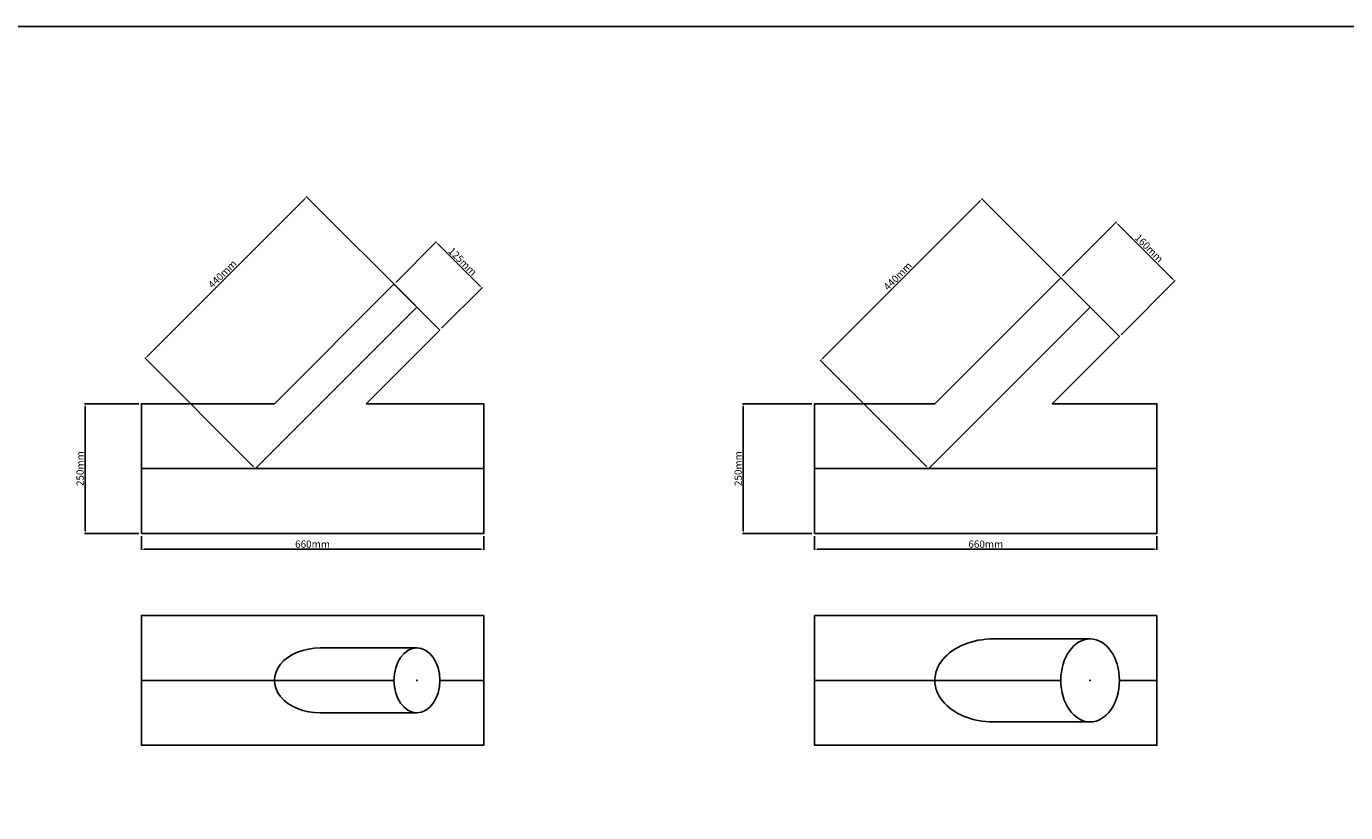
# Model space of a CAD drawing. Units: millimetres. Extents: x -1020 to 35462, y -6739 to 4236.
# Drawn here: x 21255 to 23798, y -2871 to -1356 of the extents above; entities that cross this region are included whole.
import ezdxf

# ---------------------------------------------------------------- set-up
doc = ezdxf.new("R2010")
doc.units = ezdxf.units.MM
doc.layers.add('Abmessungen_Text', color=5, linetype='Continuous')
doc.layers.add('Hilfe', color=9, linetype='Continuous')
doc.dimstyles.new('ISO-25', dxfattribs={"dimtxt": 14, "dimasz": 5, "dimexe": 1.25, "dimexo": 5, "dimgap": 1, "dimtad": 1, "dimtxsty": 'Standard', "dimcen": 0, "dimadec": 0, "dimazin": 0, "dimtfac": 1, "dimtmove": 0, "dimatfit": 3, "dimfxl": 1.25, "dimarcsym": 0})

# ---------------------------------------------------------------- blocks, each defined once
blk = doc.blocks.new('*D321')
at = {"layer": 'Abmessungen_Text', "color": 0, "lineweight": -2, "transparency": 16777216}
for p, q in [((21476.4, -2337.8), (21476.4, -2364.4)), ((22136.4, -2337.8), (22136.4, -2364.4)), ((21481.4, -2363.1), (22131.4, -2363.1))]:
    blk.add_line(p, q, dxfattribs=at)
at = {"layer": 'Abmessungen_Text', "color": 0, "transparency": 16777216}
for points in [[(21481.4, -2362.3), (21481.4, -2364), (21476.4, -2363.1)], [(22131.4, -2362.3), (22131.4, -2364), (22136.4, -2363.1)]]:
    blk.add_solid(points, dxfattribs=at)
at = {"layer": 'Defpoints', "color": 0, "transparency": 16777216}
for p in [(21476.4, -2332.8), (22136.4, -2332.8), (22136.4, -2363.1)]:
    blk.add_point(p, dxfattribs=at)
at = {"layer": 'Abmessungen_Text', "color": 0, "transparency": 16777216, "insert": (21806.4, -2355.1), "char_height": 14, "attachment_point": 5}
blk.add_mtext('660mm', dxfattribs=at)
blk = doc.blocks.new('*D322')
at = {"layer": 'Abmessungen_Text', "color": 0, "lineweight": -2, "transparency": 16777216}
for p, q in [((21471.4, -2082.8), (21367, -2082.8)), ((21368.2, -2327.8), (21368.2, -2087.8)), ((21471.4, -2332.8), (21367, -2332.8))]:
    blk.add_line(p, q, dxfattribs=at)
at = {"layer": 'Abmessungen_Text', "color": 0, "transparency": 16777216}
for points in [[(21367.4, -2087.8), (21369.1, -2087.8), (21368.2, -2082.8)], [(21367.4, -2327.8), (21369.1, -2327.8), (21368.2, -2332.8)]]:
    blk.add_solid(points, dxfattribs=at)
at = {"layer": 'Defpoints', "color": 0, "transparency": 16777216}
for p in [(21368.2, -2082.8), (21476.4, -2082.8), (21476.4, -2332.8)]:
    blk.add_point(p, dxfattribs=at)
at = {"layer": 'Abmessungen_Text', "color": 0, "transparency": 16777216, "insert": (21360.2, -2207.8), "char_height": 14, "attachment_point": 5, "rotation": 90}
blk.add_mtext('250mm', dxfattribs=at)
blk = doc.blocks.new('*D323')
at = {"layer": 'Abmessungen_Text', "color": 0, "lineweight": -2, "transparency": 16777216}
for p, q in [((22769.1, -2082.8), (22635.3, -2082.8)), ((22636.6, -2087.8), (22636.6, -2327.8)), ((22769.1, -2332.8), (22635.3, -2332.8))]:
    blk.add_line(p, q, dxfattribs=at)
at = {"layer": 'Abmessungen_Text', "color": 0, "transparency": 16777216}
for points in [[(22635.7, -2087.8), (22637.4, -2087.8), (22636.6, -2082.8)], [(22635.7, -2327.8), (22637.4, -2327.8), (22636.6, -2332.8)]]:
    blk.add_solid(points, dxfattribs=at)
at = {"layer": 'Defpoints', "color": 0, "transparency": 16777216}
for p in [(22774.1, -2082.8), (22636.6, -2332.8), (22774.1, -2332.8)]:
    blk.add_point(p, dxfattribs=at)
at = {"layer": 'Abmessungen_Text', "color": 0, "transparency": 16777216, "insert": (22628.6, -2207.8), "char_height": 14, "attachment_point": 5, "rotation": 90}
blk.add_mtext('250mm', dxfattribs=at)
blk = doc.blocks.new('*D324')
at = {"layer": 'Abmessungen_Text', "color": 0, "lineweight": -2, "transparency": 16777216}
for p, q in [((22774.1, -2337.8), (22774.1, -2364.4)), ((23434.1, -2337.8), (23434.1, -2364.4)), ((22779.1, -2363.1), (23429.1, -2363.1))]:
    blk.add_line(p, q, dxfattribs=at)
at = {"layer": 'Abmessungen_Text', "color": 0, "transparency": 16777216}
for points in [[(22779.1, -2362.3), (22779.1, -2364), (22774.1, -2363.1)], [(23429.1, -2362.3), (23429.1, -2364), (23434.1, -2363.1)]]:
    blk.add_solid(points, dxfattribs=at)
at = {"layer": 'Defpoints', "color": 0, "transparency": 16777216}
for p in [(22774.1, -2332.8), (23434.1, -2332.8), (23434.1, -2363.1)]:
    blk.add_point(p, dxfattribs=at)
at = {"layer": 'Abmessungen_Text', "color": 0, "transparency": 16777216, "insert": (23104.1, -2355.1), "char_height": 14, "attachment_point": 5}
blk.add_mtext('660mm', dxfattribs=at)
blk = doc.blocks.new('*D331')
at = {"layer": 'Abmessungen_Text', "color": 0, "lineweight": -2, "transparency": 16777216}
for p, q in [((23252.2, -1836.5), (23356.2, -1732.5)), ((23464.9, -1843), (23358.9, -1736.9)), ((23365.3, -1949.7), (23469.4, -1845.6))]:
    blk.add_line(p, q, dxfattribs=at)
at = {"layer": 'Abmessungen_Text', "color": 0, "transparency": 16777216}
for points in [[(23359.5, -1736.3), (23358.3, -1737.5), (23355.3, -1733.4)], [(23465.5, -1842.4), (23464.3, -1843.6), (23468.5, -1846.5)]]:
    blk.add_solid(points, dxfattribs=at)
at = {"layer": 'Defpoints', "color": 0, "transparency": 16777216}
for p in [(23355.3, -1733.4), (23248.6, -1840.1), (23361.8, -1953.2)]:
    blk.add_point(p, dxfattribs=at)
at = {"layer": 'Abmessungen_Text', "color": 0, "transparency": 16777216, "insert": (23417.6, -1784.3), "char_height": 14, "attachment_point": 5, "rotation": 315}
blk.add_mtext('160mm', dxfattribs=at)
blk = doc.blocks.new('*D332')
at = {"layer": 'Abmessungen_Text', "color": 0, "lineweight": -2, "transparency": 16777216}
for p, q in [((21966.9, -1848.9), (22045.4, -1770.4)), ((22129.3, -1856.2), (22048, -1774.8)), ((22055.3, -1937.3), (22133.8, -1858.8))]:
    blk.add_line(p, q, dxfattribs=at)
at = {"layer": 'Abmessungen_Text', "color": 0, "transparency": 16777216}
for points in [[(22048.6, -1774.3), (22047.4, -1775.4), (22044.5, -1771.3)], [(22129.9, -1855.6), (22128.7, -1856.8), (22132.9, -1859.7)]]:
    blk.add_solid(points, dxfattribs=at)
at = {"layer": 'Defpoints', "color": 0, "transparency": 16777216}
for p in [(22044.5, -1771.3), (21963.3, -1852.4), (22051.7, -1940.8)]:
    blk.add_point(p, dxfattribs=at)
at = {"layer": 'Abmessungen_Text', "color": 0, "transparency": 16777216, "insert": (22094.3, -1809.9), "char_height": 14, "attachment_point": 5, "rotation": 315}
blk.add_mtext('125mm', dxfattribs=at)
blk = doc.blocks.new('*D335')
at = {"layer": 'Abmessungen_Text', "color": 0, "lineweight": -2, "transparency": 16777216}
for p, q in [((21487.5, -1991.8), (21791.5, -1687.7)), ((22004, -1893.1), (21794.2, -1683.3)), ((21692.9, -2204.2), (21483, -1994.4))]:
    blk.add_line(p, q, dxfattribs=at)
at = {"layer": 'Abmessungen_Text', "color": 0, "transparency": 16777216}
for points in [[(21790.9, -1687.1), (21792.1, -1688.3), (21795.1, -1684.2)], [(21486.9, -1991.2), (21488.1, -1992.3), (21483.9, -1995.3)]]:
    blk.add_solid(points, dxfattribs=at)
at = {"layer": 'Defpoints', "color": 0, "transparency": 16777216}
for p in [(21795.1, -1684.2), (22007.5, -1896.6), (21696.4, -2207.8)]:
    blk.add_point(p, dxfattribs=at)
at = {"layer": 'Abmessungen_Text', "color": 0, "transparency": 16777216, "insert": (21633.8, -1834.1), "char_height": 14, "attachment_point": 5, "rotation": 45}
blk.add_mtext('440mm', dxfattribs=at)
blk = doc.blocks.new('*D336')
at = {"layer": 'Abmessungen_Text', "color": 0, "lineweight": -2, "transparency": 16777216}
for p, q in [((22789.2, -1995.8), (23093.3, -1691.8)), ((23301.7, -1893.1), (23095.9, -1687.3)), ((22990.5, -2204.2), (22784.8, -1998.5))]:
    blk.add_line(p, q, dxfattribs=at)
at = {"layer": 'Abmessungen_Text', "color": 0, "transparency": 16777216}
for points in [[(23092.7, -1691.2), (23093.8, -1692.4), (23096.8, -1688.2)], [(22788.6, -1995.2), (22789.8, -1996.4), (22785.7, -1999.4)]]:
    blk.add_solid(points, dxfattribs=at)
at = {"layer": 'Defpoints', "color": 0, "transparency": 16777216}
for p in [(23096.8, -1688.2), (23305.2, -1896.6), (22994.1, -2207.8)]:
    blk.add_point(p, dxfattribs=at)
at = {"layer": 'Abmessungen_Text', "color": 0, "transparency": 16777216, "insert": (22935.6, -1838.1), "char_height": 14, "attachment_point": 5, "rotation": 45}
blk.add_mtext('440mm', dxfattribs=at)
blk = doc.blocks.new('Reduktion 250-125 45°')
for p, q in [((256.6, 125), (486.9, 355.3)), ((486.9, 355.3), (575.3, 266.9)), ((220, 0), (531.1, 311.1)), ((433.4, 125), (575.3, 266.9)), ((0, 0), (660, 0))]:
    blk.add_line(p, q)
blk.add_lwpolyline([(256.6, 125), (0, 125), (0, -125), (660, -125), (660, 125), (433.4, 125)])
blk = doc.blocks.new('Reduktion 250-160 45°')
for p, q in [((231.9, 125), (474.6, 367.7)), ((474.6, 367.7), (587.7, 254.6)), ((220, 0), (531.1, 311.1)), ((458.1, 125), (587.7, 254.6)), ((0, 0), (660, 0))]:
    blk.add_line(p, q)
blk.add_lwpolyline([(231.9, 125), (0, 125), (0, -125), (660, -125), (660, 125), (458.1, 125)])
blk = doc.blocks.new('Reduktion 250-125 45° Seite')
for p, q in [((345, 62.5), (531.1, 62.5)), ((0, 0), (486.9, 0)), ((530.1, 0), (532.1, 0)), ((531.1, -1), (531.1, 1)), ((575.3, 0), (660, 0)), ((345, -62.5), (531.1, -62.5))]:
    blk.add_line(p, q)
blk.add_lwpolyline([(486.9, 125), (0, 125), (0, -125), (660, -125), (660, 125), (433.4, 125)])
blk.add_ellipse((345, 0), major_axis=(-88.4, 0), ratio=0.707107, start_param=4.712389, end_param=7.853982)
blk.add_ellipse((531.1, 0), major_axis=(0, -62.5), ratio=0.707107)
blk.add_point((531.1, 0))
blk.add_point((531.1, 0))
blk = doc.blocks.new('Reduktion 250-160 45° Seite')
for p, q in [((345, 80), (531.1, 80)), ((0, 0), (474.6, 0)), ((530.1, 0), (532.1, 0)), ((531.1, -1), (531.1, 1)), ((587.7, 0), (660, 0)), ((345, -80), (531.1, -80))]:
    blk.add_line(p, q)
blk.add_lwpolyline([(474.6, 125), (0, 125), (0, -125), (660, -125), (660, 125), (458.1, 125)])
blk.add_ellipse((345, 0), major_axis=(-113.1, 0), ratio=0.707107, start_param=4.712389, end_param=7.853982)
blk.add_ellipse((531.1, 0), major_axis=(0, -80), ratio=0.707107)
blk.add_point((531.1, 0))
blk.add_point((531.1, 0))

msp = doc.modelspace()

# ---------------------------------------------------------------- linework, layer by layer
at = {"layer": 'Hilfe'}
msp.add_lwpolyline([(-1020.241, -1355.641), (35461.906, -1355.641), (35461.906, -4385.637), (-1020.241, -4385.637)], close=True, dxfattribs=at)

# ---------------------------------------------------------------- block references
for name, p in [('Reduktion 250-125 45°', (21476.412, -2207.771)), ('Reduktion 250-160 45°', (22774.077, -2207.771)), ('Reduktion 250-125 45° Seite', (21476.412, -2615.878)), ('Reduktion 250-160 45° Seite', (22774.077, -2615.878))]:
    msp.add_blockref(name, p)

# ---------------------------------------------------------------- dimensions: what is measured, and where the dimension line sits
at = {"layer": 'Abmessungen_Text'}
for p1, p2, distance, picture, middle in [((21696.412, -2207.771), (22007.539, -1896.644), 300.498, '*D335', (21633.835, -1834.066)), ((22994.077, -2207.771), (23305.204, -1896.644), 294.738, '*D336', (22935.573, -1838.139)), ((23361.773, -1953.212), (23248.635, -1840.075), -150.892, '*D331', (23417.557, -1784.29)), ((22051.733, -1940.838), (21963.345, -1852.45), -114.744, '*D332', (22094.333, -1809.85))]:
    dim = msp.add_aligned_dim(p1=p1, p2=p2, distance=distance, dimstyle='ISO-25', override={"dimpost": 'mm'}, dxfattribs=at)
    dim.commit()
    dim.dimension.update_dxf_attribs({"geometry": picture, "text_midpoint": middle})
for base, p1, p2, picture, middle in [((21368.233, -2082.771), (21476.412, -2332.771), (21476.412, -2082.771), '*D322', (21360.233, -2207.771)), ((22636.583, -2332.771), (22774.077, -2082.771), (22774.077, -2332.771), '*D323', (22628.583, -2207.771))]:
    dim = msp.add_linear_dim(base=base, p1=p1, p2=p2, angle=90, dimstyle='ISO-25', override={"dimpost": 'mm'}, dxfattribs=at)
    dim.commit()
    dim.dimension.update_dxf_attribs({"geometry": picture, "text_midpoint": middle})
for base, p1, p2, picture, middle in [((22136.412, -2363.122), (21476.412, -2332.771), (22136.412, -2332.771), '*D321', (21806.412, -2355.122)), ((23434.077, -2363.122), (22774.077, -2332.771), (23434.077, -2332.771), '*D324', (23104.077, -2355.122))]:
    dim = msp.add_linear_dim(base=base, p1=p1, p2=p2, dimstyle='ISO-25', override={"dimpost": 'mm'}, dxfattribs=at)
    dim.commit()
    dim.dimension.update_dxf_attribs({"geometry": picture, "text_midpoint": middle})

doc.saveas('drawing.dxf')
